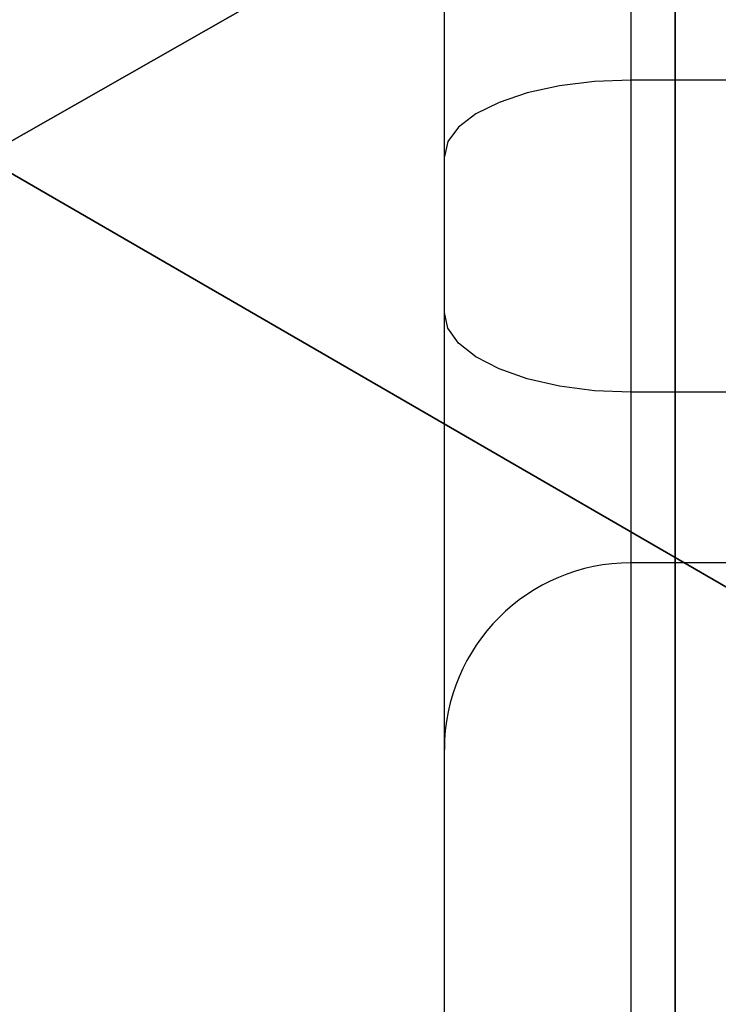
# Model space of a CAD drawing. Units: centimetres. Extents: x -454 to 406, y -383 to 355.
# Drawn here: x -3 to -2, y -52 to -51 of the extents above; entities that cross this region are included whole.
import ezdxf

# ---------------------------------------------------------------- set-up
doc = ezdxf.new("R2010")
doc.units = ezdxf.units.CM
doc.header["$LTSCALE"] = 2.54
doc.layers.get('0').update_dxf_attribs({"true_color": 0xff5454})
doc.layers.add('VP-EQ', color=7, linetype='Continuous', true_color=0x8a3492, plot=False)

# ---------------------------------------------------------------- blocks, each defined once
blk = doc.blocks.new('Grupuj_39')
at = {"color": 0}
mesh = blk.add_polyface(dxfattribs=at)
corners = [(87.6194, 60.6214, -1.9), (84.2917, 67.7577, 3.9), (87.6194, 60.6214, 3.9), (84.2917, 67.7577, -1.9)]
mesh.append_faces([[corners[k] for k in face] for face in [(0, 1, 2), (1, 0, 3)]], dxfattribs={"vtx0": -1, "color": 0})
mesh = blk.add_polyface(dxfattribs=at)
corners = [(84.2917, 22.5859, -1.9), (87.6194, 29.7221, 3.9), (84.2917, 22.5859, 3.9), (87.6194, 29.7221, -1.9)]
mesh.append_faces([[corners[k] for k in face] for face in [(0, 1, 2), (1, 0, 3)]], dxfattribs={"vtx0": -1, "color": 0})
blk = doc.blocks.new('Komponent_245')
at = {"color": 0}
blk.add_blockref('Grupuj_39', (0, 0), dxfattribs=at)
blk = doc.blocks.new('Grupuj_555')
at = {"color": 0, "extrusion": (-1.11022e-16, 1, 5.0876e-08), "rotation": 180}
blk.add_blockref('Komponent_245', (5.976, 84.4425, 75.2), dxfattribs=at)
blk = doc.blocks.new('Komponent_151')
at = {"color": 0}
blk.add_blockref('Grupuj_555', (-81.5989, 0.5, 5.9011), dxfattribs=at)
blk = doc.blocks.new('Komponent_58')
at = {"color": 0, "extrusion": (0.000387393, 0.003488, 0.999994), "rotation": 269.9871592648081}
blk.add_blockref('Komponent_151', (176.6099, 97.7916, 217.2962), dxfattribs=at)
blk = doc.blocks.new('Grupuj_127')
at = {"color": 18, "true_color": 0x010101}
mesh = blk.add_polyface(dxfattribs=at)
corners = [(5.9259, 0, 0.0569), (5.7853, 0, 0.5368), (3.5964, 0, 0.4858), (8.0171, 0, 1.3301), (7.6554, 0, 1.6753), (9.1916, 0, 3.4782), (8.7058, 0, 3.5964), (9.1347, 0, 5.9259), (8.6549, 0, 5.7853), (7.5163, 0, 7.6554), (7.8616, 0, 8.0171), (5.5952, 0, 8.7058), (5.7134, 0, 9.1916), (3.2657, 0, 9.1347), (3.4782, 0), (1.3301, 0, 1.1745), (1.6753, 0, 1.5362), (0.0569, 0, 3.2657), (0.5368, 0, 3.4063), (0, 0, 5.7134), (0.4858, 0, 5.5952), (1.5362, 0, 7.5163), (1.1745, 0, 7.8616), (3.4063, 0, 8.6549)]
mesh.append_faces([[corners[k] for k in face] for face in [(1, 3, 4), (4, 5, 6), (6, 7, 8), (8, 7, 9), (9, 10, 11), (14, 2, 15), (15, 16, 17), (17, 18, 19), (19, 21, 22), (22, 23, 13)]], dxfattribs={"vtx0": -1, "vtx1": -1, "color": 18})
mesh.append_faces([[corners[k] for k in face] for face in [(0, 1, 2), (1, 0, 3), (4, 3, 5), (6, 5, 7), (9, 7, 10), (11, 10, 12), (11, 12, 13), (2, 14, 0), (15, 2, 16), (17, 16, 18), (19, 18, 20), (19, 20, 21), (22, 21, 23), (13, 23, 11)]], dxfattribs={"vtx0": -1, "vtx2": -1, "color": 18})
blk = doc.blocks.new('Komponent_27')
at = {"color": 0}
blk.add_blockref('Grupuj_127', (3.4759, -0.1, 3.5226), dxfattribs=at)
blk = doc.blocks.new('Grupuj_134')
at = {"color": 0, "extrusion": (-0.265037, 0, 0.964238), "rotation": 90}
blk.add_blockref('Komponent_27', (-2, 21.453, -7.9471), dxfattribs=at)
blk = doc.blocks.new('Grupuj_135')
at = {"color": 0}
blk.add_blockref('Grupuj_134', (13.831, 0, 9.3867), dxfattribs=at)
blk = doc.blocks.new('fabryka_WOODEN_LOW')
at = {"color": 0}
blk.add_blockref('Grupuj_135', (-37.0548, 0.9, -0.0301), dxfattribs=at)
blk = doc.blocks.new('Grupuj_2')
at = {"color": 40, "true_color": 0xfad214}
blk.add_blockref('Komponent_58', (0, 0, -4.6318), dxfattribs=at)
at = {"color": 0, "rotation": 270}
blk.add_blockref('fabryka_WOODEN_LOW', (251.8398, 107.9056, 27.2806), dxfattribs=at)
blk = doc.blocks.new('WD1541_')
at = {"color": 8, "linetype": 'Continuous', "lineweight": 25}
for p, q in [((9404.2289, -4321.9112), (9404.2289, -4322.4818)), ((9404.5289, -4322.4818), (9404.2289, -4322.4818)), ((9404.5289, -4322.9834), (9404.2289, -4322.9834)), ((9404.2289, -4322.9834), (9404.2289, -4323.2574)), ((9404.2289, -4323.2574), (9404.2289, -4324.2203)), ((9403.929, -4323.5478), (9403.9289, -4323.5436))]:
    blk.add_line(p, q, dxfattribs=at)
at = {"color": 7, "linetype": 'Continuous', "lineweight": 25}
for p, q in [((9403.9289, -4322.6044), (9403.9289, -4322.2112)), ((9404.2289, -4322.4818), (9404.2289, -4322.9834)), ((9403.9289, -4322.8552), (9403.9289, -4322.6044)), ((9403.9289, -4323.5436), (9403.9289, -4322.8552)), ((9404.5289, -4323.2574), (9404.2289, -4323.2574)), ((9403.9289, -4323.5574), (9403.9289, -4323.5436)), ((9403.9289, -4324.2209), (9403.9289, -4323.5574))]:
    blk.add_line(p, q, dxfattribs=at)
at = {"color": 7, "linetype": 'Continuous', "lineweight": 25, "flags": 128}
for points in [[(9404.2289, -4322.4818), (9404.1703, -4322.4841), (9404.1141, -4322.4911), (9404.0622, -4322.5024), (9404.0168, -4322.5177), (9403.9794, -4322.5362), (9403.9517, -4322.5574), (9403.9346, -4322.5804), (9403.9289, -4322.6044)], [(9404.2289, -4322.9834), (9404.1703, -4322.981), (9404.1141, -4322.9737), (9404.0622, -4322.9618), (9404.0168, -4322.9459), (9403.9794, -4322.9264), (9403.9517, -4322.9043), (9403.9346, -4322.8802), (9403.9289, -4322.8552)]]:
    blk.add_lwpolyline(points, dxfattribs=at)
at = {"color": 7, "linetype": 'Continuous', "lineweight": 25}
blk.add_arc((9404.2289, -4323.5574), 0.3, 90, 180, dxfattribs=at)
blk = doc.blocks.new('WD1541_ 2D')
at = {"layer": 'VP-EQ', "color": 0}
blk.add_blockref('WD1541_', (0, 0), dxfattribs=at)

msp = doc.modelspace()

# ---------------------------------------------------------------- block references
at = {"color": 0}
msp.add_blockref('Grupuj_2', (-256.3844, -151.309), dxfattribs=at)
at = {"layer": 'VP-EQ', "color": 0}
msp.add_blockref('WD1541_ 2D', (-9406.0447, 4271.6087), dxfattribs=at)

doc.saveas('drawing.dxf')
